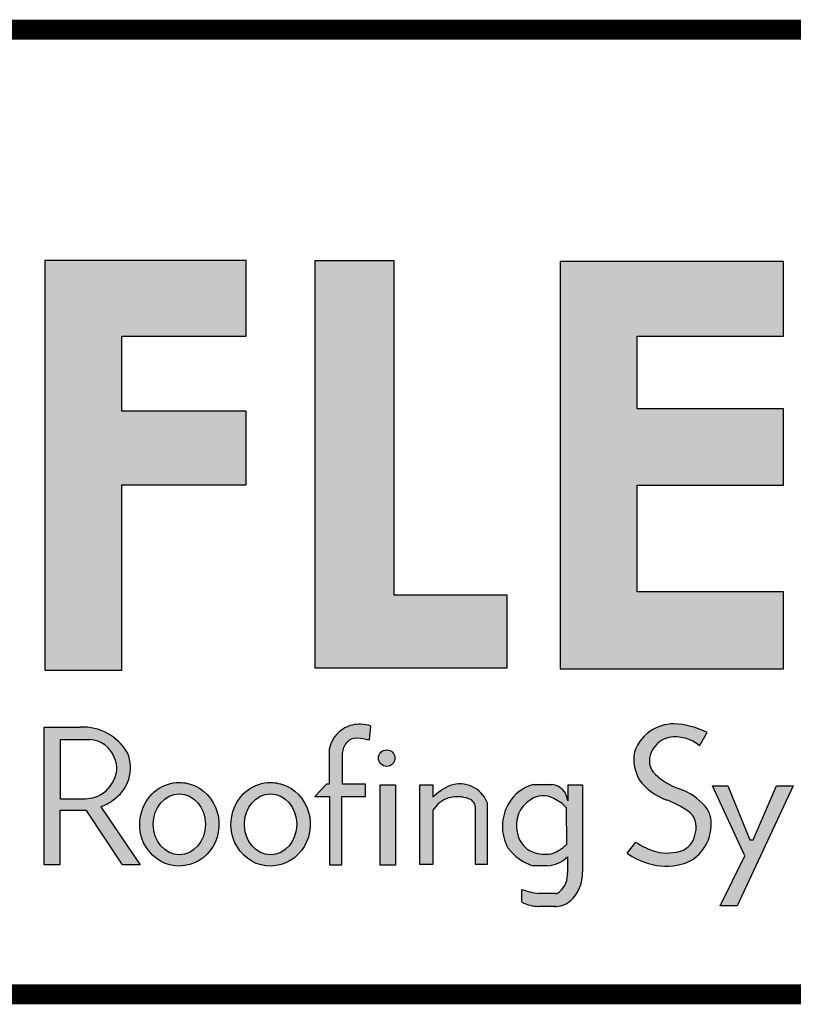
# Model space of a CAD drawing. Units: inches. Extents: x 3 to 3092, y -11 to 3670.
# Drawn here: x 1689 to 1772, y 370 to 475 of the extents above; entities that cross this region are included whole.
import ezdxf
from ezdxf.enums import TextEntityAlignment as Align

# ---------------------------------------------------------------- set-up
doc = ezdxf.new("R2010")
doc.units = ezdxf.units.IN
doc.header["$LTSCALE"] = 2
doc.header["$MEASUREMENT"] = 0
doc.layers.get('0').update_dxf_attribs({"linetype": 'CONTINUOUS'})
doc.layers.add('FSBP-TTLB', color=7, linetype='CONTINUOUS')
doc.layers.add('FSBP-TTLB-TEXT', color=7, linetype='CONTINUOUS')
doc.styles.add('Arial', font='arial.ttf')
doc.styles.add('ARIAL_BOLD', font='txt')

# ---------------------------------------------------------------- blocks, each defined once
blk = doc.blocks.new('*U11')
h = blk.add_hatch(color=74)
h.paths.add_polyline_path([(0.1344192147841072, 0.8117264075937043), (0.4383549885480749, 0.5072588268934566), (0.4383549885480749, 0.8117264075937043)])
h.paths.add_polyline_path([(1.878956200439579, 0.6332243525453064), (1.878956200439579, 0.7197285309612709), (2.022205736143609, 0.7197285309612709), (2.022205736143609, 0.806710508883691), (1.790527109374115, 0.806710508883691), (1.790527109374115, 0.334681729217658), (1.878956200439579, 0.334681729217658), (1.878956200439579, 0.5483029887554607), (2.022205736143609, 0.5483029887554607), (2.022205736143609, 0.6332243525453065)])
h.paths.add_polyline_path([(2.101903807333731, 0.3370136719326182), (2.322572808246737, 0.3370136719326182), (2.322572808246737, 0.4217649780569785), (2.192198803968897, 0.4217649780569785), (2.192198803968897, 0.806710508883691), (2.101903807333731, 0.806710508883691)])
h.paths.add_polyline_path([(2.472489842238393, 0.5480913712765925), (2.640857973674845, 0.5480913712765925), (2.640857973674845, 0.6357818582423191), (2.472489842238393, 0.6357818582423191), (2.472489842238393, 0.719708110759933), (2.640857973674845, 0.719708110759933), (2.640857973674845, 0.8056343808777853), (2.383837289427949, 0.8056343808777853), (2.383837289427949, 0.3363203811963102), (2.640857973674845, 0.3363203811960545), (2.640857973674845, 0.4249849505007943), (2.472489842238393, 0.4249849505007943)])
h.paths.add_polyline_path([(2.842185521234886, 0.5774468159585182), (2.684284559161246, 0.3373906678634113), (2.782053203913553, 0.3373906678634113), (2.892074764828768, 0.5025433545408986), (3.000109115396985, 0.3373906678634113), (3.100810822316451, 0.3373906678634114), (2.940911928193889, 0.5774468159585181), (3.088546042843466, 0.8047721059985746), (2.992243929174738, 0.8047721059985746), (2.891968948340524, 0.6532684234107307), (2.795604352218665, 0.8047721059985746), (2.695880320919149, 0.8047721059985746)])
for points in [[(2.153859080403113, 0.2724826669920843, 0.1325193888444032), (2.135824259991513, 0.268240449280762, 0.2216786970941893), (2.118020997738673, 0.2436772984504443), (2.118020997738673, 0.203412667646512), (2.114946329077431, 0.203412667646512), (2.101372725221172, 0.1893818448629587), (2.118215177055778, 0.1893818448629587), (2.118215177055778, 0.1105094930176391), (2.132351217143769, 0.1105094930176391), (2.132351217143769, 0.1893818448629587), (2.159660815680913, 0.1893818448629587), (2.159660815681041, 0.203412667646512), (2.133213613873285, 0.203412667646512), (2.133213613873285, 0.2373820028744773, -0.2922125116071039), (2.143046625487703, 0.2554341290026172, -0.1117568827822648), (2.157732509963314, 0.2555761814833715), (2.164168014331826, 0.2544290671231351), (2.166016266245198, 0.2704387791460419, 0.06708306268018888)], [(2.530509087788791, 0.1729513745727842, -0.3377952822008511), (2.539529402778716, 0.1478019770895798, -0.2577249429988386), (2.525861695545975, 0.1275282701083369, -0.1526822431700395), (2.494073530350055, 0.1257249164826759, -0.07938909500777189), (2.470828345762119, 0.1368027841580157), (2.460862567494989, 0.1240476939449251, 0.08788574351513105), (2.485579125525978, 0.1121189005404744, 0.1394341508668691), (2.52320941796403, 0.1111742725501812, 0.1771535745663371), (2.546075525811152, 0.1255435397227926, 0.1786648101985943), (2.55767833933776, 0.1549407969498247, 0.2001852375984395), (2.550974914800254, 0.17798753608198, 0.1274849795960723), (2.521452344645955, 0.1978592128120851, -0.1050907418312782), (2.493345807616909, 0.2147691696626679, -0.2895166294420752), (2.487574480393808, 0.2363779908311812, -0.2794208643145933), (2.509081972732194, 0.2573404922782401, -0.214393863092464), (2.54448616079434, 0.2477502346858897), (2.553288455668512, 0.2628469388524706, 0.1079550007047594), (2.514618313590465, 0.2729799971995646, 0.1607581299321653), (2.485552838844474, 0.263103179427469, 0.1821964303168407), (2.468566470463093, 0.2361332364750068, 0.1382329096615825), (2.475030823070601, 0.2082157612925868, 0.1379718162373705), (2.506155631430819, 0.1853487302982102, -0.05963569983590292)], [(2.193652285898527, 0.2334897290048672, 1), (2.17465603596482, 0.2334897290048672, 1)], [(2.176663316277986, 0.2028299455145883), (2.176663316277986, 0.1101151780085785), (2.194193804784835, 0.1101151780085785), (2.194193804784835, 0.2028299455145883)], [(2.222224334787673, 0.2026484232102006), (2.222224334787673, 0.1110874401946034), (2.237407959286434, 0.1110874401946034), (2.237407959286434, 0.1734972292468853, -0.1829644178097818), (2.255537427257328, 0.1875958415796446, -0.1570045632410973), (2.278634397366109, 0.1867000823097498, -0.3586610370555657), (2.286400499058847, 0.1749036125365193), (2.286400499058847, 0.1110874401946034), (2.299677308320317, 0.1110874401946034), (2.299677308320317, 0.1824128763820112, 0.4026461518604674), (2.257071960527957, 0.2018953795590845, 0.08771749652495718), (2.237407959286434, 0.1884194361100753), (2.237407959286434, 0.2026484232102006)], [(2.55920940869277, 0.2016704603856225), (2.596368476148332, 0.1207573978039078), (2.56799296494042, 0.06347094115468499), (2.587799631616098, 0.06347094115468499), (2.65205695665306, 0.2016704603856225), (2.633041636598255, 0.2016704603856225), (2.606138054816047, 0.1393448177278969), (2.602316198639362, 0.1394239976273979), (2.576927439204714, 0.2016704603856225)]]:
    blk.add_hatch(color=251).paths.add_polyline_path(points)
h = blk.add_hatch(color=251)
h.paths.add_polyline_path([(1.831352149960292, 0.2692815966646207), (1.789733210508875, 0.2692815966646207), (1.789733210508875, 0.1104004907988041), (1.807884086575162, 0.1104004907988041), (1.807884086575162, 0.173074531019489), (1.838318878763435, 0.173074531019489), (1.879754195838108, 0.1104004907988041), (1.900105162758725, 0.1104004907988041), (1.854799370182292, 0.1773435995218711, 0.08162333604231065), (1.868266086558285, 0.1847235472339896, 0.3687504895748916), (1.885617248422733, 0.2394574524347435, 0.2792053542061169)])
h.paths.add_polyline_path([(1.870448417753744, 0.2345519676219223, -0.2759487234819421), (1.867908833804153, 0.2044971375639654, -0.2122914511341823), (1.844584834316222, 0.1874214220990547), (1.837827857774958, 0.1862628371267134), (1.808420889583478, 0.1862628371267134), (1.808420889583478, 0.2549873666576103), (1.837914117386304, 0.2549873666576103, -0.326114807157449)], flags=16)
h = blk.add_hatch(color=251)
edge = h.paths.add_edge_path()
edge.add_spline(control_points=[(1.945315166168545, 0.2054033684114471), (1.936053832990429, 0.2054033684114471), (1.926844358105588, 0.2023369845828653), (1.902595620588831, 0.1847659274492854), (1.895595613297449, 0.1610758156800443), (1.90694219973587, 0.1266229779008028), (1.919289777667506, 0.1143226897842395), (1.949435977205074, 0.1065094425743154), (1.966347907952671, 0.1115213004165923), (1.988086872015022, 0.133763588759757), (1.992971507307364, 0.1503201985542773), (1.987778346714099, 0.181022167880053), (1.977579849534796, 0.195070778937628), (1.957741234697626, 0.204046708981275), (1.951532069817579, 0.2054033684114471), (1.945315166168545, 0.2054033684114471)], knot_values=[0, 0, 0, 0, 0.5906947872681888, 0.5906947872681888, 1.912704343247531, 1.912704343247531, 2.90619488800278, 2.90619488800278, 3.899685432758029, 3.899685432758029, 4.893175977513279, 4.893175977513279, 5.886666522268527, 5.886666522268527, 6.283185307179586, 6.283185307179586, 6.283185307179586, 6.283185307179586], degree=3, periodic=0)
edge = h.paths.add_edge_path(flags=16)
edge.add_ellipse((1.945315166168545, 0.1572105698580741), major_axis=(0, 0.03507369228177026), ratio=0.8570285606353647, start_angle=0, end_angle=360)
h = blk.add_hatch(color=251)
edge = h.paths.add_edge_path(flags=0)
edge.add_ellipse((2.050401625432007, 0.1572105698580741), major_axis=(0, 0.03507369228177026), ratio=0.8570285606353647, start_angle=0, end_angle=360)
edge = h.paths.add_edge_path(flags=0)
edge.add_spline(control_points=[(2.050401625432007, 0.2054033684114471), (2.04114029225389, 0.2054033684114471), (2.031930817369049, 0.2023369845828653), (2.007682079852292, 0.1847659274492854), (2.00068207256091, 0.1610758156800443), (2.012028658999331, 0.1266229779008028), (2.024376236930967, 0.1143226897842395), (2.054522436468535, 0.1065094425743154), (2.071434367216132, 0.1115213004165923), (2.093173331278483, 0.133763588759757), (2.098057966570825, 0.1503201985542773), (2.09286480597756, 0.181022167880053), (2.082666308798257, 0.195070778937628), (2.062827693961087, 0.204046708981275), (2.05661852908104, 0.2054033684114471), (2.050401625432007, 0.2054033684114471)], knot_values=[0, 0, 0, 0, 0.5906947872681888, 0.5906947872681888, 1.912704343247531, 1.912704343247531, 2.90619488800278, 2.90619488800278, 3.899685432758029, 3.899685432758029, 4.893175977513279, 4.893175977513279, 5.886666522268527, 5.886666522268527, 6.283185307179586, 6.283185307179586, 6.283185307179586, 6.283185307179586], degree=3, periodic=0)
edge = h.paths.add_edge_path(flags=0)
edge.add_ellipse((2.050401625432007, 0.1572105698580741), major_axis=(0, 0.03507369228177026), ratio=0.8570285606353647, start_angle=0, end_angle=360)
edge = h.paths.add_edge_path(flags=0)
edge.add_spline(control_points=[(2.050401625432007, 0.2054033684114471), (2.04114029225389, 0.2054033684114471), (2.031930817369049, 0.2023369845828653), (2.007682079852292, 0.1847659274492854), (2.00068207256091, 0.1610758156800443), (2.012028658999331, 0.1266229779008028), (2.024376236930967, 0.1143226897842395), (2.054522436468535, 0.1065094425743154), (2.071434367216132, 0.1115213004165923), (2.093173331278483, 0.133763588759757), (2.098057966570825, 0.1503201985542773), (2.09286480597756, 0.181022167880053), (2.082666308798257, 0.195070778937628), (2.062827693961087, 0.204046708981275), (2.05661852908104, 0.2054033684114471), (2.050401625432007, 0.2054033684114471)], knot_values=[0, 0, 0, 0, 0.5906947872681888, 0.5906947872681888, 1.912704343247531, 1.912704343247531, 2.90619488800278, 2.90619488800278, 3.899685432758029, 3.899685432758029, 4.893175977513279, 4.893175977513279, 5.886666522268527, 5.886666522268527, 6.283185307179586, 6.283185307179586, 6.283185307179586, 6.283185307179586], degree=3, periodic=0)
edge = h.paths.add_edge_path(flags=0)
edge.add_ellipse((2.050401625432007, 0.1572105698580741), major_axis=(0, 0.03507369228177026), ratio=0.8570285606353647, start_angle=0, end_angle=360)
edge = h.paths.add_edge_path(flags=0)
edge.add_spline(control_points=[(2.050401625432007, 0.2054033684114471), (2.04114029225389, 0.2054033684114471), (2.031930817369049, 0.2023369845828653), (2.007682079852292, 0.1847659274492854), (2.00068207256091, 0.1610758156800443), (2.012028658999331, 0.1266229779008028), (2.024376236930967, 0.1143226897842395), (2.054522436468535, 0.1065094425743154), (2.071434367216132, 0.1115213004165923), (2.093173331278483, 0.133763588759757), (2.098057966570825, 0.1503201985542773), (2.09286480597756, 0.181022167880053), (2.082666308798257, 0.195070778937628), (2.062827693961087, 0.204046708981275), (2.05661852908104, 0.2054033684114471), (2.050401625432007, 0.2054033684114471)], knot_values=[0, 0, 0, 0, 0.5906947872681888, 0.5906947872681888, 1.912704343247531, 1.912704343247531, 2.90619488800278, 2.90619488800278, 3.899685432758029, 3.899685432758029, 4.893175977513279, 4.893175977513279, 5.886666522268527, 5.886666522268527, 6.283185307179586, 6.283185307179586, 6.283185307179586, 6.283185307179586], degree=3, periodic=0)
edge = h.paths.add_edge_path(flags=0)
edge.add_ellipse((2.050401625432007, 0.1572105698580741), major_axis=(0, 0.03507369228177026), ratio=0.8570285606353647, start_angle=0, end_angle=360)
edge = h.paths.add_edge_path(flags=0)
edge.add_spline(control_points=[(2.050401625432007, 0.2054033684114471), (2.04114029225389, 0.2054033684114471), (2.031930817369049, 0.2023369845828653), (2.007682079852292, 0.1847659274492854), (2.00068207256091, 0.1610758156800443), (2.012028658999331, 0.1266229779008028), (2.024376236930967, 0.1143226897842395), (2.054522436468535, 0.1065094425743154), (2.071434367216132, 0.1115213004165923), (2.093173331278483, 0.133763588759757), (2.098057966570825, 0.1503201985542773), (2.09286480597756, 0.181022167880053), (2.082666308798257, 0.195070778937628), (2.062827693961087, 0.204046708981275), (2.05661852908104, 0.2054033684114471), (2.050401625432007, 0.2054033684114471)], knot_values=[0, 0, 0, 0, 0.5906947872681888, 0.5906947872681888, 1.912704343247531, 1.912704343247531, 2.90619488800278, 2.90619488800278, 3.899685432758029, 3.899685432758029, 4.893175977513279, 4.893175977513279, 5.886666522268527, 5.886666522268527, 6.283185307179586, 6.283185307179586, 6.283185307179586, 6.283185307179586], degree=3, periodic=0)
edge = h.paths.add_edge_path(flags=0)
edge.add_ellipse((2.050401625432007, 0.1572105698580741), major_axis=(0, 0.03507369228177026), ratio=0.8570285606353647, start_angle=0, end_angle=360)
edge = h.paths.add_edge_path(flags=0)
edge.add_spline(control_points=[(2.050401625432007, 0.2054033684114471), (2.04114029225389, 0.2054033684114471), (2.031930817369049, 0.2023369845828653), (2.007682079852292, 0.1847659274492854), (2.00068207256091, 0.1610758156800443), (2.012028658999331, 0.1266229779008028), (2.024376236930967, 0.1143226897842395), (2.054522436468535, 0.1065094425743154), (2.071434367216132, 0.1115213004165923), (2.093173331278483, 0.133763588759757), (2.098057966570825, 0.1503201985542773), (2.09286480597756, 0.181022167880053), (2.082666308798257, 0.195070778937628), (2.062827693961087, 0.204046708981275), (2.05661852908104, 0.2054033684114471), (2.050401625432007, 0.2054033684114471)], knot_values=[0, 0, 0, 0, 0.5906947872681888, 0.5906947872681888, 1.912704343247531, 1.912704343247531, 2.90619488800278, 2.90619488800278, 3.899685432758029, 3.899685432758029, 4.893175977513279, 4.893175977513279, 5.886666522268527, 5.886666522268527, 6.283185307179586, 6.283185307179586, 6.283185307179586, 6.283185307179586], degree=3, periodic=0)
edge = h.paths.add_edge_path(flags=0)
edge.add_ellipse((2.050401625432007, 0.1572105698580741), major_axis=(0, 0.03507369228177026), ratio=0.8570285606353647, start_angle=0, end_angle=360)
edge = h.paths.add_edge_path(flags=0)
edge.add_spline(control_points=[(2.050401625432007, 0.2054033684114471), (2.04114029225389, 0.2054033684114471), (2.031930817369049, 0.2023369845828653), (2.007682079852292, 0.1847659274492854), (2.00068207256091, 0.1610758156800443), (2.012028658999331, 0.1266229779008028), (2.024376236930967, 0.1143226897842395), (2.054522436468535, 0.1065094425743154), (2.071434367216132, 0.1115213004165923), (2.093173331278483, 0.133763588759757), (2.098057966570825, 0.1503201985542773), (2.09286480597756, 0.181022167880053), (2.082666308798257, 0.195070778937628), (2.062827693961087, 0.204046708981275), (2.05661852908104, 0.2054033684114471), (2.050401625432007, 0.2054033684114471)], knot_values=[0, 0, 0, 0, 0.5906947872681888, 0.5906947872681888, 1.912704343247531, 1.912704343247531, 2.90619488800278, 2.90619488800278, 3.899685432758029, 3.899685432758029, 4.893175977513279, 4.893175977513279, 5.886666522268527, 5.886666522268527, 6.283185307179586, 6.283185307179586, 6.283185307179586, 6.283185307179586], degree=3, periodic=0)
edge = h.paths.add_edge_path(flags=0)
edge.add_ellipse((2.050401625432007, 0.1572105698580741), major_axis=(0, 0.03507369228177026), ratio=0.8570285606353647, start_angle=0, end_angle=360)
edge = h.paths.add_edge_path(flags=0)
edge.add_spline(control_points=[(2.050401625432007, 0.2054033684114471), (2.04114029225389, 0.2054033684114471), (2.031930817369049, 0.2023369845828653), (2.007682079852292, 0.1847659274492854), (2.00068207256091, 0.1610758156800443), (2.012028658999331, 0.1266229779008028), (2.024376236930967, 0.1143226897842395), (2.054522436468535, 0.1065094425743154), (2.071434367216132, 0.1115213004165923), (2.093173331278483, 0.133763588759757), (2.098057966570825, 0.1503201985542773), (2.09286480597756, 0.181022167880053), (2.082666308798257, 0.195070778937628), (2.062827693961087, 0.204046708981275), (2.05661852908104, 0.2054033684114471), (2.050401625432007, 0.2054033684114471)], knot_values=[0, 0, 0, 0, 0.5906947872681888, 0.5906947872681888, 1.912704343247531, 1.912704343247531, 2.90619488800278, 2.90619488800278, 3.899685432758029, 3.899685432758029, 4.893175977513279, 4.893175977513279, 5.886666522268527, 5.886666522268527, 6.283185307179586, 6.283185307179586, 6.283185307179586, 6.283185307179586], degree=3, periodic=0)
edge = h.paths.add_edge_path(flags=0)
edge.add_ellipse((2.050401625432007, 0.1572105698580741), major_axis=(0, 0.03507369228177026), ratio=0.8570285606353647, start_angle=0, end_angle=360)
edge = h.paths.add_edge_path(flags=0)
edge.add_spline(control_points=[(2.050401625432007, 0.2054033684114471), (2.04114029225389, 0.2054033684114471), (2.031930817369049, 0.2023369845828653), (2.007682079852292, 0.1847659274492854), (2.00068207256091, 0.1610758156800443), (2.012028658999331, 0.1266229779008028), (2.024376236930967, 0.1143226897842395), (2.054522436468535, 0.1065094425743154), (2.071434367216132, 0.1115213004165923), (2.093173331278483, 0.133763588759757), (2.098057966570825, 0.1503201985542773), (2.09286480597756, 0.181022167880053), (2.082666308798257, 0.195070778937628), (2.062827693961087, 0.204046708981275), (2.05661852908104, 0.2054033684114471), (2.050401625432007, 0.2054033684114471)], knot_values=[0, 0, 0, 0, 0.5906947872681888, 0.5906947872681888, 1.912704343247531, 1.912704343247531, 2.90619488800278, 2.90619488800278, 3.899685432758029, 3.899685432758029, 4.893175977513279, 4.893175977513279, 5.886666522268527, 5.886666522268527, 6.283185307179586, 6.283185307179586, 6.283185307179586, 6.283185307179586], degree=3, periodic=0)
edge = h.paths.add_edge_path(flags=0)
edge.add_ellipse((2.050401625432007, 0.1572105698580741), major_axis=(0, 0.03507369228177026), ratio=0.8570285606353647, start_angle=0, end_angle=360)
edge = h.paths.add_edge_path(flags=0)
edge.add_spline(control_points=[(2.050401625432007, 0.2054033684114471), (2.04114029225389, 0.2054033684114471), (2.031930817369049, 0.2023369845828653), (2.007682079852292, 0.1847659274492854), (2.00068207256091, 0.1610758156800443), (2.012028658999331, 0.1266229779008028), (2.024376236930967, 0.1143226897842395), (2.054522436468535, 0.1065094425743154), (2.071434367216132, 0.1115213004165923), (2.093173331278483, 0.133763588759757), (2.098057966570825, 0.1503201985542773), (2.09286480597756, 0.181022167880053), (2.082666308798257, 0.195070778937628), (2.062827693961087, 0.204046708981275), (2.05661852908104, 0.2054033684114471), (2.050401625432007, 0.2054033684114471)], knot_values=[0, 0, 0, 0, 0.5906947872681888, 0.5906947872681888, 1.912704343247531, 1.912704343247531, 2.90619488800278, 2.90619488800278, 3.899685432758029, 3.899685432758029, 4.893175977513279, 4.893175977513279, 5.886666522268527, 5.886666522268527, 6.283185307179586, 6.283185307179586, 6.283185307179586, 6.283185307179586], degree=3, periodic=0)
edge = h.paths.add_edge_path(flags=0)
edge.add_ellipse((2.050401625432007, 0.1572105698580741), major_axis=(0, 0.03507369228177026), ratio=0.8570285606353647, start_angle=0, end_angle=360)
edge = h.paths.add_edge_path(flags=0)
edge.add_spline(control_points=[(2.050401625432007, 0.2054033684114471), (2.04114029225389, 0.2054033684114471), (2.031930817369049, 0.2023369845828653), (2.007682079852292, 0.1847659274492854), (2.00068207256091, 0.1610758156800443), (2.012028658999331, 0.1266229779008028), (2.024376236930967, 0.1143226897842395), (2.054522436468535, 0.1065094425743154), (2.071434367216132, 0.1115213004165923), (2.093173331278483, 0.133763588759757), (2.098057966570825, 0.1503201985542773), (2.09286480597756, 0.181022167880053), (2.082666308798257, 0.195070778937628), (2.062827693961087, 0.204046708981275), (2.05661852908104, 0.2054033684114471), (2.050401625432007, 0.2054033684114471)], knot_values=[0, 0, 0, 0, 0.5906947872681888, 0.5906947872681888, 1.912704343247531, 1.912704343247531, 2.90619488800278, 2.90619488800278, 3.899685432758029, 3.899685432758029, 4.893175977513279, 4.893175977513279, 5.886666522268527, 5.886666522268527, 6.283185307179586, 6.283185307179586, 6.283185307179586, 6.283185307179586], degree=3, periodic=0)
edge = h.paths.add_edge_path(flags=0)
edge.add_ellipse((2.050401625432007, 0.1572105698580741), major_axis=(0, 0.03507369228177026), ratio=0.8570285606353647, start_angle=0, end_angle=360)
edge = h.paths.add_edge_path()
edge.add_spline(control_points=[(2.050401625432007, 0.2054033684114471), (2.04114029225389, 0.2054033684114471), (2.031930817369049, 0.2023369845828653), (2.007682079852292, 0.1847659274492854), (2.00068207256091, 0.1610758156800443), (2.012028658999331, 0.1266229779008028), (2.024376236930967, 0.1143226897842395), (2.054522436468535, 0.1065094425743154), (2.071434367216132, 0.1115213004165923), (2.093173331278483, 0.133763588759757), (2.098057966570825, 0.1503201985542773), (2.09286480597756, 0.181022167880053), (2.082666308798257, 0.195070778937628), (2.062827693961087, 0.204046708981275), (2.05661852908104, 0.2054033684114471), (2.050401625432007, 0.2054033684114471)], knot_values=[0, 0, 0, 0, 0.5906947872681888, 0.5906947872681888, 1.912704343247531, 1.912704343247531, 2.90619488800278, 2.90619488800278, 3.899685432758029, 3.899685432758029, 4.893175977513279, 4.893175977513279, 5.886666522268527, 5.886666522268527, 6.283185307179586, 6.283185307179586, 6.283185307179586, 6.283185307179586], degree=3, periodic=0)
edge = h.paths.add_edge_path(flags=0)
edge.add_ellipse((2.050401625432007, 0.1572105698580741), major_axis=(0, 0.03507369228177026), ratio=0.8570285606353647, start_angle=0, end_angle=360)
edge = h.paths.add_edge_path(flags=0)
edge.add_spline(control_points=[(2.050401625432007, 0.2054033684114471), (2.04114029225389, 0.2054033684114471), (2.031930817369049, 0.2023369845828653), (2.007682079852292, 0.1847659274492854), (2.00068207256091, 0.1610758156800443), (2.012028658999331, 0.1266229779008028), (2.024376236930967, 0.1143226897842395), (2.054522436468535, 0.1065094425743154), (2.071434367216132, 0.1115213004165923), (2.093173331278483, 0.133763588759757), (2.098057966570825, 0.1503201985542773), (2.09286480597756, 0.181022167880053), (2.082666308798257, 0.195070778937628), (2.062827693961087, 0.204046708981275), (2.05661852908104, 0.2054033684114471), (2.050401625432007, 0.2054033684114471)], knot_values=[0, 0, 0, 0, 0.5906947872681888, 0.5906947872681888, 1.912704343247531, 1.912704343247531, 2.90619488800278, 2.90619488800278, 3.899685432758029, 3.899685432758029, 4.893175977513279, 4.893175977513279, 5.886666522268527, 5.886666522268527, 6.283185307179586, 6.283185307179586, 6.283185307179586, 6.283185307179586], degree=3, periodic=0)
edge = h.paths.add_edge_path(flags=0)
edge.add_ellipse((2.050401625432007, 0.1572105698580741), major_axis=(0, 0.03507369228177026), ratio=0.8570285606353647, start_angle=0, end_angle=360)
edge = h.paths.add_edge_path(flags=0)
edge.add_spline(control_points=[(2.050401625432007, 0.2054033684114471), (2.04114029225389, 0.2054033684114471), (2.031930817369049, 0.2023369845828653), (2.007682079852292, 0.1847659274492854), (2.00068207256091, 0.1610758156800443), (2.012028658999331, 0.1266229779008028), (2.024376236930967, 0.1143226897842395), (2.054522436468535, 0.1065094425743154), (2.071434367216132, 0.1115213004165923), (2.093173331278483, 0.133763588759757), (2.098057966570825, 0.1503201985542773), (2.09286480597756, 0.181022167880053), (2.082666308798257, 0.195070778937628), (2.062827693961087, 0.204046708981275), (2.05661852908104, 0.2054033684114471), (2.050401625432007, 0.2054033684114471)], knot_values=[0, 0, 0, 0, 0.5906947872681888, 0.5906947872681888, 1.912704343247531, 1.912704343247531, 2.90619488800278, 2.90619488800278, 3.899685432758029, 3.899685432758029, 4.893175977513279, 4.893175977513279, 5.886666522268527, 5.886666522268527, 6.283185307179586, 6.283185307179586, 6.283185307179586, 6.283185307179586], degree=3, periodic=0)
edge = h.paths.add_edge_path(flags=0)
edge.add_ellipse((2.050401625432007, 0.1572105698580741), major_axis=(0, 0.03507369228177026), ratio=0.8570285606353647, start_angle=0, end_angle=360)
edge = h.paths.add_edge_path(flags=0)
edge.add_spline(control_points=[(2.050401625432007, 0.2054033684114471), (2.04114029225389, 0.2054033684114471), (2.031930817369049, 0.2023369845828653), (2.007682079852292, 0.1847659274492854), (2.00068207256091, 0.1610758156800443), (2.012028658999331, 0.1266229779008028), (2.024376236930967, 0.1143226897842395), (2.054522436468535, 0.1065094425743154), (2.071434367216132, 0.1115213004165923), (2.093173331278483, 0.133763588759757), (2.098057966570825, 0.1503201985542773), (2.09286480597756, 0.181022167880053), (2.082666308798257, 0.195070778937628), (2.062827693961087, 0.204046708981275), (2.05661852908104, 0.2054033684114471), (2.050401625432007, 0.2054033684114471)], knot_values=[0, 0, 0, 0, 0.5906947872681888, 0.5906947872681888, 1.912704343247531, 1.912704343247531, 2.90619488800278, 2.90619488800278, 3.899685432758029, 3.899685432758029, 4.893175977513279, 4.893175977513279, 5.886666522268527, 5.886666522268527, 6.283185307179586, 6.283185307179586, 6.283185307179586, 6.283185307179586], degree=3, periodic=0)
edge = h.paths.add_edge_path(flags=0)
edge.add_ellipse((2.050401625432007, 0.1572105698580741), major_axis=(0, 0.03507369228177026), ratio=0.8570285606353647, start_angle=0, end_angle=360)
edge = h.paths.add_edge_path(flags=0)
edge.add_spline(control_points=[(2.050401625432007, 0.2054033684114471), (2.04114029225389, 0.2054033684114471), (2.031930817369049, 0.2023369845828653), (2.007682079852292, 0.1847659274492854), (2.00068207256091, 0.1610758156800443), (2.012028658999331, 0.1266229779008028), (2.024376236930967, 0.1143226897842395), (2.054522436468535, 0.1065094425743154), (2.071434367216132, 0.1115213004165923), (2.093173331278483, 0.133763588759757), (2.098057966570825, 0.1503201985542773), (2.09286480597756, 0.181022167880053), (2.082666308798257, 0.195070778937628), (2.062827693961087, 0.204046708981275), (2.05661852908104, 0.2054033684114471), (2.050401625432007, 0.2054033684114471)], knot_values=[0, 0, 0, 0, 0.5906947872681888, 0.5906947872681888, 1.912704343247531, 1.912704343247531, 2.90619488800278, 2.90619488800278, 3.899685432758029, 3.899685432758029, 4.893175977513279, 4.893175977513279, 5.886666522268527, 5.886666522268527, 6.283185307179586, 6.283185307179586, 6.283185307179586, 6.283185307179586], degree=3, periodic=0)
edge = h.paths.add_edge_path(flags=0)
edge.add_ellipse((2.050401625432007, 0.1572105698580741), major_axis=(0, 0.03507369228177026), ratio=0.8570285606353647, start_angle=0, end_angle=360)
edge = h.paths.add_edge_path(flags=0)
edge.add_spline(control_points=[(2.050401625432007, 0.2054033684114471), (2.04114029225389, 0.2054033684114471), (2.031930817369049, 0.2023369845828653), (2.007682079852292, 0.1847659274492854), (2.00068207256091, 0.1610758156800443), (2.012028658999331, 0.1266229779008028), (2.024376236930967, 0.1143226897842395), (2.054522436468535, 0.1065094425743154), (2.071434367216132, 0.1115213004165923), (2.093173331278483, 0.133763588759757), (2.098057966570825, 0.1503201985542773), (2.09286480597756, 0.181022167880053), (2.082666308798257, 0.195070778937628), (2.062827693961087, 0.204046708981275), (2.05661852908104, 0.2054033684114471), (2.050401625432007, 0.2054033684114471)], knot_values=[0, 0, 0, 0, 0.5906947872681888, 0.5906947872681888, 1.912704343247531, 1.912704343247531, 2.90619488800278, 2.90619488800278, 3.899685432758029, 3.899685432758029, 4.893175977513279, 4.893175977513279, 5.886666522268527, 5.886666522268527, 6.283185307179586, 6.283185307179586, 6.283185307179586, 6.283185307179586], degree=3, periodic=0)
edge = h.paths.add_edge_path(flags=0)
edge.add_ellipse((2.050401625432007, 0.1572105698580741), major_axis=(0, 0.03507369228177026), ratio=0.8570285606353647, start_angle=0, end_angle=360)
edge = h.paths.add_edge_path(flags=0)
edge.add_spline(control_points=[(2.050401625432007, 0.2054033684114471), (2.04114029225389, 0.2054033684114471), (2.031930817369049, 0.2023369845828653), (2.007682079852292, 0.1847659274492854), (2.00068207256091, 0.1610758156800443), (2.012028658999331, 0.1266229779008028), (2.024376236930967, 0.1143226897842395), (2.054522436468535, 0.1065094425743154), (2.071434367216132, 0.1115213004165923), (2.093173331278483, 0.133763588759757), (2.098057966570825, 0.1503201985542773), (2.09286480597756, 0.181022167880053), (2.082666308798257, 0.195070778937628), (2.062827693961087, 0.204046708981275), (2.05661852908104, 0.2054033684114471), (2.050401625432007, 0.2054033684114471)], knot_values=[0, 0, 0, 0, 0.5906947872681888, 0.5906947872681888, 1.912704343247531, 1.912704343247531, 2.90619488800278, 2.90619488800278, 3.899685432758029, 3.899685432758029, 4.893175977513279, 4.893175977513279, 5.886666522268527, 5.886666522268527, 6.283185307179586, 6.283185307179586, 6.283185307179586, 6.283185307179586], degree=3, periodic=0)
edge = h.paths.add_edge_path(flags=0)
edge.add_ellipse((2.050401625432007, 0.1572105698580741), major_axis=(0, 0.03507369228177026), ratio=0.8570285606353647, start_angle=0, end_angle=360)
edge = h.paths.add_edge_path(flags=0)
edge.add_spline(control_points=[(2.050401625432007, 0.2054033684114471), (2.04114029225389, 0.2054033684114471), (2.031930817369049, 0.2023369845828653), (2.007682079852292, 0.1847659274492854), (2.00068207256091, 0.1610758156800443), (2.012028658999331, 0.1266229779008028), (2.024376236930967, 0.1143226897842395), (2.054522436468535, 0.1065094425743154), (2.071434367216132, 0.1115213004165923), (2.093173331278483, 0.133763588759757), (2.098057966570825, 0.1503201985542773), (2.09286480597756, 0.181022167880053), (2.082666308798257, 0.195070778937628), (2.062827693961087, 0.204046708981275), (2.05661852908104, 0.2054033684114471), (2.050401625432007, 0.2054033684114471)], knot_values=[0, 0, 0, 0, 0.5906947872681888, 0.5906947872681888, 1.912704343247531, 1.912704343247531, 2.90619488800278, 2.90619488800278, 3.899685432758029, 3.899685432758029, 4.893175977513279, 4.893175977513279, 5.886666522268527, 5.886666522268527, 6.283185307179586, 6.283185307179586, 6.283185307179586, 6.283185307179586], degree=3, periodic=0)
edge = h.paths.add_edge_path(flags=0)
edge.add_ellipse((2.050401625432007, 0.1572105698580741), major_axis=(0, 0.03507369228177026), ratio=0.8570285606353647, start_angle=0, end_angle=360)
edge = h.paths.add_edge_path(flags=0)
edge.add_spline(control_points=[(2.050401625432007, 0.2054033684114471), (2.04114029225389, 0.2054033684114471), (2.031930817369049, 0.2023369845828653), (2.007682079852292, 0.1847659274492854), (2.00068207256091, 0.1610758156800443), (2.012028658999331, 0.1266229779008028), (2.024376236930967, 0.1143226897842395), (2.054522436468535, 0.1065094425743154), (2.071434367216132, 0.1115213004165923), (2.093173331278483, 0.133763588759757), (2.098057966570825, 0.1503201985542773), (2.09286480597756, 0.181022167880053), (2.082666308798257, 0.195070778937628), (2.062827693961087, 0.204046708981275), (2.05661852908104, 0.2054033684114471), (2.050401625432007, 0.2054033684114471)], knot_values=[0, 0, 0, 0, 0.5906947872681888, 0.5906947872681888, 1.912704343247531, 1.912704343247531, 2.90619488800278, 2.90619488800278, 3.899685432758029, 3.899685432758029, 4.893175977513279, 4.893175977513279, 5.886666522268527, 5.886666522268527, 6.283185307179586, 6.283185307179586, 6.283185307179586, 6.283185307179586], degree=3, periodic=0)
edge = h.paths.add_edge_path(flags=0)
edge.add_ellipse((2.050401625432007, 0.1572105698580741), major_axis=(0, 0.03507369228177026), ratio=0.8570285606353647, start_angle=0, end_angle=360)
edge = h.paths.add_edge_path(flags=0)
edge.add_spline(control_points=[(2.050401625432007, 0.2054033684114471), (2.04114029225389, 0.2054033684114471), (2.031930817369049, 0.2023369845828653), (2.007682079852292, 0.1847659274492854), (2.00068207256091, 0.1610758156800443), (2.012028658999331, 0.1266229779008028), (2.024376236930967, 0.1143226897842395), (2.054522436468535, 0.1065094425743154), (2.071434367216132, 0.1115213004165923), (2.093173331278483, 0.133763588759757), (2.098057966570825, 0.1503201985542773), (2.09286480597756, 0.181022167880053), (2.082666308798257, 0.195070778937628), (2.062827693961087, 0.204046708981275), (2.05661852908104, 0.2054033684114471), (2.050401625432007, 0.2054033684114471)], knot_values=[0, 0, 0, 0, 0.5906947872681888, 0.5906947872681888, 1.912704343247531, 1.912704343247531, 2.90619488800278, 2.90619488800278, 3.899685432758029, 3.899685432758029, 4.893175977513279, 4.893175977513279, 5.886666522268527, 5.886666522268527, 6.283185307179586, 6.283185307179586, 6.283185307179586, 6.283185307179586], degree=3, periodic=0)
edge = h.paths.add_edge_path(flags=16)
edge.add_spline(control_points=[(2.050401625432007, 0.2054033684114471), (2.04114029225389, 0.2054033684114471), (2.031930817369049, 0.2023369845828653), (2.007682079852292, 0.1847659274492854), (2.00068207256091, 0.1610758156800443), (2.012028658999331, 0.1266229779008028), (2.024376236930967, 0.1143226897842395), (2.054522436468535, 0.1065094425743154), (2.071434367216132, 0.1115213004165923), (2.093173331278483, 0.133763588759757), (2.098057966570825, 0.1503201985542773), (2.09286480597756, 0.181022167880053), (2.082666308798257, 0.195070778937628), (2.062827693961087, 0.204046708981275), (2.05661852908104, 0.2054033684114471), (2.050401625432007, 0.2054033684114471)], knot_values=[0, 0, 0, 0, 0.5906947872681888, 0.5906947872681888, 1.912704343247531, 1.912704343247531, 2.90619488800278, 2.90619488800278, 3.899685432758029, 3.899685432758029, 4.893175977513279, 4.893175977513279, 5.886666522268527, 5.886666522268527, 6.283185307179586, 6.283185307179586, 6.283185307179586, 6.283185307179586], degree=3, periodic=0)
edge = h.paths.add_edge_path(flags=0)
edge.add_ellipse((2.050401625432007, 0.1572105698580741), major_axis=(0, 0.03507369228177026), ratio=0.8570285606353647, start_angle=0, end_angle=360)
h = blk.add_hatch(color=251)
h.paths.add_polyline_path([(2.409590000209737, 0.2027928077687817), (2.392515351400267, 0.2027928077687817), (2.392515351400267, 0.1842962123124834, 0.3654098563786477), (2.374414219877058, 0.2029319504542513), (2.352703502806908, 0.2029319504542513, 0.2025230089606797), (2.324556829355932, 0.1809551697077949, 0.2681945662308469), (2.323737374794892, 0.1301583302767084, 0.1720959196756668), (2.352828536808492, 0.1095417521813089), (2.368924049348554, 0.1095417521813089, 0.1796750456080386), (2.392383964320364, 0.1198461231797636), (2.392383964320364, 0.1018546571736691, -0.2271637082656692), (2.383542072694586, 0.07957005597904176, -0.2093062718294541), (2.378080826392552, 0.07756285899045556), (2.359371983170267, 0.07756285899045556, -0.05879826323444969), (2.339882074047769, 0.08230040805838135), (2.339882074047769, 0.06739484827033371, 0.1076993883023179), (2.359285091789904, 0.06265314172957792), (2.378901169282874, 0.06265314172957792, -0.01739121124540487), (2.377135855477467, 0.06271456219701, 0.1994263812419494), (2.395607540225517, 0.06892066634343896, 0.2212710061275656), (2.409590000209737, 0.102460663364178)])
h.paths.add_polyline_path([(2.390956411857563, 0.1765620388336742, 0.0955659473831553), (2.376536235506639, 0.1868968874076642, 0.2906048833428821), (2.349209263719648, 0.1852185403604039, 0.1530147348810064), (2.335912601888158, 0.1691251253675659, 0.2014545092753547), (2.337070010671117, 0.1394904120464502, 0.1787374525749625), (2.352646730945456, 0.1250648335667335, 0.1141000505674536), (2.373503069596329, 0.1231246475414536, 0.1145264765041502), (2.391060297980691, 0.1340435336871564)], flags=16)
at = {"color": 251}
for p, q in [((2.164168014331826, 0.2544290671231351), (2.166016266245198, 0.2704387791460419)), ((2.54448616079434, 0.2477502346858897), (2.553288455668512, 0.2628469388524706)), ((2.157732509963314, 0.2555761814833715), (2.164168014331826, 0.2544290671231351)), ((2.118020997738673, 0.2436772984504443), (2.118020997738673, 0.203412667646512)), ((2.133213613873285, 0.203412667646512), (2.133213613873285, 0.2400456898248478)), ((2.114946329077559, 0.203412667646512), (2.1013727252213, 0.1893818448629587)), ((2.118020997738673, 0.203412667646512), (2.114946329077559, 0.203412667646512)), ((2.159660815681041, 0.203412667646512), (2.133213613873285, 0.203412667646512)), ((2.159660815680913, 0.1893818448629587), (2.159660815681041, 0.203412667646512)), ((2.352703502806908, 0.2029319504542513), (2.374414219877058, 0.2029319504542513)), ((2.392515351400267, 0.2027928077687817), (2.392515351400267, 0.1842961755958696)), ((2.1013727252213, 0.1893818448629587), (2.118215177055778, 0.1893818448629587)), ((2.118215177055778, 0.1893818448629587), (2.118215177055778, 0.1105094930176391)), ((2.132351217143769, 0.1105094930176391), (2.132351217143769, 0.1893818448629587)), ((2.132351217143769, 0.1893818448629587), (2.159660815680913, 0.1893818448629587)), ((2.460862567494989, 0.1240476939449251), (2.470828345762119, 0.1368027841580157)), ((2.118215177055778, 0.1105094930176391), (2.132351217143769, 0.1105094930176391)), ((2.368924049348554, 0.1095417521813089), (2.352828536808492, 0.1095417521813089)), ((2.378080826392552, 0.07756285899045556), (2.358960975323247, 0.07756285899045556)), ((2.378901169282874, 0.06265314172957792), (2.359285091789904, 0.06265314172957792))]:
    blk.add_line(p, q, dxfattribs=at)
at = {"color": 74}
for points in [[(1.790527109374115, 0.806710508883691), (1.790527109374115, 0.334681729217658), (1.878956200439579, 0.334681729217658), (1.878956200439579, 0.5483029887554607), (2.022205736143609, 0.5483029887554607), (2.022205736143609, 0.6332243525453065), (1.878956200439579, 0.6332243525453065), (1.878956200439579, 0.7197285309612709), (2.022205736143609, 0.7197285309612709), (2.022205736143609, 0.806710508883691), (1.790527109374115, 0.806710508883691)], [(2.101903807333731, 0.806710508883691), (2.192198803968897, 0.806710508883691), (2.192198803968897, 0.4217649780569785), (2.322572808246737, 0.4217649780569785), (2.322572808246737, 0.3370136719326182), (2.101903807333731, 0.3370136719326182), (2.101903807333731, 0.806710508883691)], [(2.640857973674845, 0.719708110759933), (2.640857973674845, 0.8056343808777853), (2.383837289427949, 0.8056343808777853), (2.383837289427949, 0.3363203811963102), (2.640857973674845, 0.3363203811960545), (2.640857973674845, 0.4249849505007943), (2.472489842238393, 0.4249849505007943), (2.472489842238393, 0.5480913712765925), (2.640857973674845, 0.5480913712765925), (2.640857973674845, 0.6357818582423191), (2.472489842238393, 0.6357818582423191), (2.472489842238393, 0.719708110759933)]]:
    blk.add_lwpolyline(points, close=True, dxfattribs=at)
at = {"color": 251}
for points in [[(1.854799370182225, 0.1773435995219699), (1.900105162758725, 0.1104004907988041), (1.879754195838108, 0.1104004907988041), (1.838318878763435, 0.173074531019489), (1.807884086575162, 0.173074531019489), (1.807884086575162, 0.1104004907988041), (1.789733210508875, 0.1104004907988041), (1.789733210508875, 0.2692815966646207), (1.831352149966894, 0.2692815966646207)], [(1.837827857774958, 0.1862628371267134), (1.808420889583478, 0.1862628371267134), (1.808420889583478, 0.2549873666576103), (1.842448958324728, 0.2549873666576103)], [(2.237407959286434, 0.1734972292468853), (2.237407959286434, 0.1110874401946034), (2.222224334787673, 0.1110874401946034), (2.222224334787673, 0.2026484232102006), (2.237407959286434, 0.2026484232102006), (2.237407959286434, 0.1884194361100753)], [(2.392515351400267, 0.2027928077687817), (2.409590000209737, 0.2027928077687817), (2.409590000209737, 0.102460663364178)], [(2.55920940869277, 0.2016704603856225), (2.576927439204714, 0.2016704603856225), (2.602316198639362, 0.1394239976273979), (2.606138054815919, 0.1393448177276411), (2.633041636598382, 0.2016704603856225), (2.65205695665306, 0.2016704603856225), (2.587799631616098, 0.06347094115468499), (2.56799296494042, 0.06347094115468499), (2.596368476148332, 0.1207573978039078), (2.55920940869277, 0.2016704603856225)], [(1.844728613428903, 0.1874460751843912), (1.837827857774958, 0.1862628371267134)], [(2.299677308320317, 0.1824128763820112), (2.299677308320317, 0.1110874401946034), (2.286400499058847, 0.1110874401946034), (2.286400499058847, 0.1749036125365193)], [(2.390956411857691, 0.1765620388336742), (2.391060297980691, 0.1340435336871564)], [(2.392383964320364, 0.1198461231797636), (2.392383964320364, 0.1018546571736691)], [(2.339882074047769, 0.06739484827033371), (2.339882074047769, 0.08230040805838135)]]:
    blk.add_lwpolyline(points, dxfattribs=at)
blk.add_lwpolyline([(2.176663316277986, 0.2028299455145883), (2.194193804784835, 0.2028299455145883), (2.194193804784835, 0.1101151780085785), (2.176663316277986, 0.1101151780085785)], close=True, dxfattribs=at)
blk.add_circle((2.184154160931674, 0.2334897290048672), 0.009498124966853538, dxfattribs=at)
for centre, radius, start, end in [((2.152704139445523, 0.2369360645543508), 0.03556536002182187, 88.13906344872905, 118.3343334619978), ((2.152354946817558, 0.2263581429501129), 0.04614904263299374, 72.7809251709215, 88.13223055292843), ((2.515048380015945, 0.224009086553417), 0.04897279904845921, 90.50316314964036, 124.3869259460709), ((2.510760932310409, 0.1794055965033237), 0.09365387261614107, 62.9934392115924, 87.63945476000426), ((1.83386197628487, 0.2095684240505817), 0.05976589505573857, 30.00673159677154, 92.40680333171082), ((2.153262645313636, 0.236867747331496), 0.03589350512614102, 119.067311185822, 169.0638235512821), ((2.51283788190563, 0.2270841540526134), 0.04518676536115269, 124.2760234126342, 168.4478613275052), ((1.840181537857664, 0.2224813129593826), 0.03258503832475904, 21.74247762646091, 86.0098652659327), ((2.152255702761001, 0.2387138463488951), 0.01908860802280449, 118.844778409523, 175.9991289485982), ((2.15070337010268, 0.2230631631273012), 0.03326417246531949, 77.80071302991847, 103.3076647202873), ((2.515619198037659, 0.2291187329873821), 0.02896900088307961, 103.0418551268593, 165.4877437077458), ((2.516115099991656, 0.2131589234018576), 0.04473785765342799, 50.64212167440087, 99.19738249289574), ((1.84487977300221, 0.2222544214275159), 0.04422087945160531, 301.9279417314312, 22.89385040340985), ((1.844023387166748, 0.2216501290842472), 0.02940645641969098, 324.3165236973167, 26.02362386832583), ((2.521323790086062, 0.233642154438678), 0.05281609852603553, 177.2966299658763, 208.7777734295865), ((2.50755551123611, 0.2301394451554812), 0.02093229671269236, 162.6604137860265, 226.4899733036604), ((1.837044279229166, 0.2221883640514988), 0.03557527545565254, 282.2021514005332, 330.1791349445012), ((2.531238718710232, 0.2521056995790842), 0.07131377296869042, 217.9844996966245, 249.9499642765239), ((2.547181843655143, 0.2724383001512591), 0.07889263202347553, 226.7680027227828, 250.6059969241968), ((2.285351668600843, 0.139545072423283), 0.06846387871437387, 114.3972215678769, 134.4492668170573), ((2.268239231884682, 0.1699895043446644), 0.03380373977463318, 21.56242519317982, 109.2903902261005), ((2.36464621073235, 0.1586236156485312), 0.04588961544669715, 105.0848133736971, 150.8802639520481), ((2.372417318805934, 0.1828835351277802), 0.02014761948694024, 4.020564832974856, 84.31187587376935), ((2.49787830199404, 0.1309700827024982), 0.07092172596453739, 41.52513338638693, 70.98597919597535), ((1.839079652654424, 0.2220053003100531), 0.04734740791689719, 289.3906974430282, 308.0560097570706), ((2.265091952219767, 0.1566039479604), 0.03243125679588775, 107.1340647420135, 148.6076908262627), ((2.265694745077316, 0.1512769984955695), 0.03771245773288781, 69.93332248231067, 105.6247514054454), ((2.275352606268801, 0.1760849370068285), 0.01111087137017164, 353.8966910409248, 72.82042010441641), ((2.368239197852721, 0.1559559997467885), 0.03490608365704434, 123.0366428611636, 157.8351272149805), ((2.364194654987235, 0.1645343520017604), 0.02554207508205316, 61.10628868737408, 125.9227788308641), ((2.356957330768016, 0.1443508794559931), 0.04683477664501001, 43.45317765777673, 65.28896625263614), ((2.466545990050865, 0.07742052890341133), 0.114967040261859, 55.78535657088187, 69.91503194665978), ((2.368091978084569, 0.1548478312980079), 0.05076319822142482, 149.0495520882712, 209.1020173350815), ((2.518530183533319, 0.1544625567762181), 0.02203021857998025, 342.4018965662698, 54.92009644279261), ((2.526698264717671, 0.1584281211103415), 0.03117573500761399, 353.577440537561, 38.85798948910028), ((2.371774731566579, 0.1556857927115458), 0.03829762404275499, 159.4565144093825, 205.0166823224883), ((2.514335778052332, 0.1500425332469546), 0.02529305870690759, 297.1096533074061, 354.9178585664999), ((2.512055347136998, 0.155959363535652), 0.04563436090535923, 318.2016159644194, 358.7210423868923), ((2.364390823593841, 0.1533687391002956), 0.03064367439748344, 206.9294928119012, 247.4650524415337), ((2.517115799744094, 0.2040026780678317), 0.08159873857863234, 235.4408327566679, 253.5973923054174), ((2.367345203216833, 0.1608585220800989), 0.05333052105927265, 215.1457919989313, 254.2046682348739), ((2.367270619466841, 0.1691972922129934), 0.04649227916170308, 251.6666849598776, 277.7038886999611), ((2.358759457886269, 0.1664070962544257), 0.04572465913320813, 288.8107521278665, 314.9444248813917), ((2.507083659240554, 0.1774627662845716), 0.05334855720518043, 255.8849179272502, 290.6089404233912), ((2.515000882795197, 0.1496149673594913), 0.0393073411341684, 282.0537709122968, 322.2374739072577), ((2.366779356492093, 0.1462822915299795), 0.03680308328224376, 273.3407936169289, 314.0845475914643), ((2.506891428555297, 0.1878490201311762), 0.0786718836283683, 234.1917933547597, 254.2821029887439), ((2.366559423555846, 0.1007150765211065), 0.04306596800947441, 312.4155528573159, 2.322998174491382), ((2.506055024577539, 0.1778044978018953), 0.06880305319935047, 252.6863932435884, 284.4376348091125), ((2.364703756196936, 0.0999409658227477), 0.02774628148654987, 312.009838016915, 3.954892331570313), ((2.369700624256997, 0.1625128478465228), 0.08557558900373033, 249.6076489548827, 263.099726883139), ((2.378901169282874, 0.08805269853004338), 0.02539955680051232, 266.0146297450286, 311.1279382702139), ((2.378519039183407, 0.08480372152708915), 0.007254110608700351, 266.5367168322003, 310.9478881415374), ((2.360462722554904, 0.1095413301754546), 0.04690297463865933, 243.9731707329966, 268.5612775222905)]:
    blk.add_arc(centre, radius, start, end, dxfattribs=at)
for centre in [(1.945315166168545, 0.1572105698580741), (2.050401625432007, 0.1572105698580741)]:
    blk.add_ellipse(centre, major_axis=(0, 0.03507369228177026), ratio=0.8570285606353647, dxfattribs=at)
for points in [[(1.945315166168545, 0.2054033684114471), (1.936053832990429, 0.2054033684114471), (1.926844358105588, 0.2023369845828653), (1.902595620588831, 0.1847659274492854), (1.895595613297449, 0.1610758156800443), (1.90694219973587, 0.1266229779008028), (1.919289777667506, 0.1143226897842395), (1.949435977205074, 0.1065094425743154), (1.966347907952671, 0.1115213004165923), (1.988086872015022, 0.133763588759757), (1.992971507307364, 0.1503201985542773), (1.987778346714099, 0.181022167880053), (1.977579849534796, 0.195070778937628), (1.957741234697626, 0.204046708981275), (1.951532069817579, 0.2054033684114471), (1.945315166168545, 0.2054033684114471)], [(2.050401625432007, 0.2054033684114471), (2.04114029225389, 0.2054033684114471), (2.031930817369049, 0.2023369845828653), (2.007682079852292, 0.1847659274492854), (2.00068207256091, 0.1610758156800443), (2.012028658999331, 0.1266229779008028), (2.024376236930967, 0.1143226897842395), (2.054522436468535, 0.1065094425743154), (2.071434367216132, 0.1115213004165923), (2.093173331278483, 0.133763588759757), (2.098057966570825, 0.1503201985542773), (2.09286480597756, 0.181022167880053), (2.082666308798257, 0.195070778937628), (2.062827693961087, 0.204046708981275), (2.05661852908104, 0.2054033684114471), (2.050401625432007, 0.2054033684114471)]]:
    blk.add_open_spline(points, degree=3, knots=[0, 0, 0, 0, 0.5906947872681888, 0.5906947872681888, 1.912704343247531, 1.912704343247531, 2.90619488800278, 2.90619488800278, 3.899685432758029, 3.899685432758029, 4.893175977513279, 4.893175977513279, 5.886666522268527, 5.886666522268527, 6.283185307179586, 6.283185307179586, 6.283185307179586, 6.283185307179586], dxfattribs=at)
blk = doc.blocks.new('A$C76313A3A')
at = {"layer": 'FSBP-TTLB', "const_width": 0.015625}
blk.add_lwpolyline([(0.007812549030592919, 1.315416584934791), (0.007812549030592919, 0.5654165849347912), (10.00781254903059, 0.5654165849347912), (10.00781254903059, 1.315416584934791), (0.007812549030592919, 1.315416584934791)], dxfattribs=at)
at = {"xscale": 0.675, "yscale": 0.675, "zscale": 0.675}
blk.add_blockref('*U11', (0.1215334623999897, 0.5914387133977165), dxfattribs=at)
at = {"layer": 'FSBP-TTLB-TEXT'}
for tag, style, p in [('DETAIL_DESCP_LINE_1', 'ARIAL_BOLD', (4.986686607129627, 1.127916584934791)), ('ISSUE_REV_DATE', 'Arial', (8.053160717166904, 0.9512886136376686))]:
    blk.add_attdef(tag, text='', height=0.109375, dxfattribs=dict(at, style=style)).set_placement(p, align=Align.MIDDLE_CENTER)
at = {"layer": 'FSBP-TTLB-TEXT', "style": 'Arial'}
blk.add_attdef('ACCPT_SYSTEMS_LINE_1', text='', height=0.06896472955478572, dxfattribs=at).set_placement((5.396952205008063, 0.6905223327717032), align=Align.MIDDLE_LEFT)

msp = doc.modelspace()

# ---------------------------------------------------------------- block references
at = {"xscale": 137.8331452306911, "yscale": 137.8331452306911, "zscale": 137.8331452306911}
msp.add_blockref('A$C76313A3A', (1508.057147259475, 292.7106737015711), dxfattribs=at)

doc.saveas('drawing.dxf')
